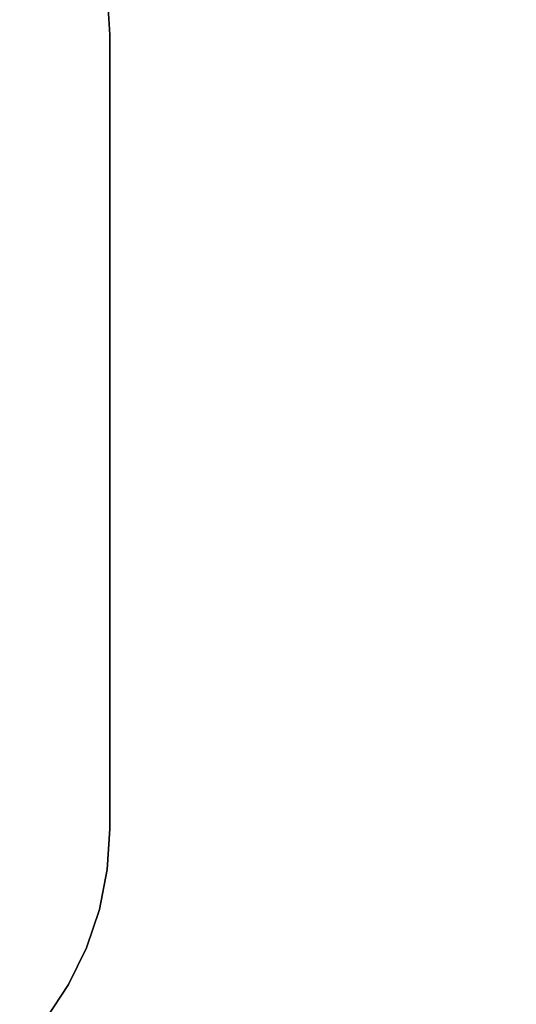
# Model space of a CAD drawing. Units: inches. Extents: x 0 to 220, y 2 to 75.
# Drawn here: x 197 to 209, y 26 to 50 of the extents above; entities that cross this region are included whole.
import ezdxf

# ---------------------------------------------------------------- set-up
doc = ezdxf.new("R2010")
doc.units = ezdxf.units.IN
doc.header["$MEASUREMENT"] = 0
doc.layers.add('TABLE-TOP', color=6, linetype='Continuous')
doc.layers.add('TABLE-TOPEDGE', color=6, linetype='Continuous')

# ---------------------------------------------------------------- blocks, each defined once
blk = doc.blocks.new('PHZ570S_2645LC_1T')
at = {"layer": 'TABLE-TOP'}
for points, invisible_edges in [([(11.963, -20.748, 27.335), (11.001, -20.938, 27.335), (0, -1.377, 27.335), (12.941, -20.685, 27.335)], 6), ([(0, -1.377, 28.47), (11.001, -20.938, 28.47), (11.963, -20.748, 28.47), (12.941, -20.685, 28.47)], 9), ([(0, -1.377, 28.47), (12.941, -20.685, 28.47), (20.855, -5.707, 28.47), (20.855, -4.293, 28.47)], 11), ([(20.855, -5.707, 27.335), (12.941, -20.685, 27.335), (0, -1.377, 27.335), (20.855, -4.293, 27.335)], 7), ([(24.145, -4.293, 28.47), (24.145, -5.707, 28.47), (32.059, -20.685, 28.47), (45, -1.377, 28.47)], 14), ([(32.059, -20.685, 27.335), (24.145, -5.707, 27.335), (24.145, -4.293, 27.335), (45, -1.377, 27.335)], 13), ([(32.059, -20.685, 27.335), (45, -1.377, 27.335), (33.999, -20.938, 27.335), (33.037, -20.748, 27.335)], 3), ([(33.999, -20.938, 28.47), (45, -1.377, 28.47), (32.059, -20.685, 28.47), (33.037, -20.748, 28.47)], 3), ([(34.928, -21.249, 27.335), (33.999, -20.938, 27.335), (45, -1.377, 27.335), (35.81, -21.678, 27.335)], 6), ([(45, -1.377, 28.47), (33.999, -20.938, 28.47), (34.928, -21.249, 28.47), (35.81, -21.678, 28.47)], 9), ([(35.81, -21.678, 27.335), (45, -1.377, 27.335), (37.371, -22.858, 27.335), (36.628, -22.218, 27.335)], 3), ([(37.371, -22.858, 28.47), (45, -1.377, 28.47), (35.81, -21.678, 28.47), (36.628, -22.218, 28.47)], 3), ([(20.855, -5.707, 28.47), (20.91, -5.84, 28.47), (21.043, -5.895, 28.47), (12.941, -20.685, 28.47)], 12), ([(21.043, -5.895, 27.335), (20.91, -5.84, 27.335), (20.855, -5.707, 27.335), (12.941, -20.685, 27.335)], 12), ([(32.059, -20.685, 27.335), (12.941, -20.685, 27.335), (21.042, -5.895, 27.335), (23.957, -5.895, 27.335)], 14), ([(21.042, -5.895, 28.47), (12.941, -20.685, 28.47), (32.059, -20.685, 28.47), (23.957, -5.895, 28.47)], 13), ([(24.09, -5.84, 28.47), (23.957, -5.895, 28.47), (32.059, -20.685, 28.47), (24.145, -5.707, 28.47)], 6), ([(32.059, -20.685, 27.335), (23.957, -5.895, 27.335), (24.09, -5.84, 27.335), (24.145, -5.707, 27.335)], 9)]:
    blk.add_3dface(points, dxfattribs=dict(at, invisible_edges=invisible_edges))
blk.add_3dface([(12.941, -20.685, 28.47), (12.941, -20.685, 27.335), (32.059, -20.685, 27.335), (32.059, -20.685, 28.47)], dxfattribs=at)
at = {"layer": 'TABLE-TOPEDGE'}
for points, invisible_edges in [([(11.963, -20.748, 27.335), (12.941, -20.685, 27.335), (12.941, -20.685, 28.47), (11.963, -20.748, 28.47)], 8), ([(32.059, -20.685, 27.335), (33.037, -20.748, 27.335), (33.037, -20.748, 28.47), (32.059, -20.685, 28.47)], 2), ([(33.037, -20.748, 27.335), (33.999, -20.938, 27.335), (33.999, -20.938, 28.47), (33.037, -20.748, 28.47)], 10), ([(33.999, -20.938, 27.335), (34.928, -21.249, 27.335), (34.928, -21.249, 28.47), (33.999, -20.938, 28.47)], 10), ([(34.928, -21.249, 27.335), (35.81, -21.678, 27.335), (35.81, -21.678, 28.47), (34.928, -21.249, 28.47)], 10), ([(35.81, -21.678, 27.335), (36.628, -22.218, 27.335), (36.628, -22.218, 28.47), (35.81, -21.678, 28.47)], 10)]:
    blk.add_3dface(points, dxfattribs=dict(at, invisible_edges=invisible_edges))

msp = doc.modelspace()

# ---------------------------------------------------------------- block references
at = {"rotation": 270}
msp.add_blockref('PHZ570S_2645LC_1T', (219.407, 62.449), dxfattribs=at)

doc.saveas('drawing.dxf')
